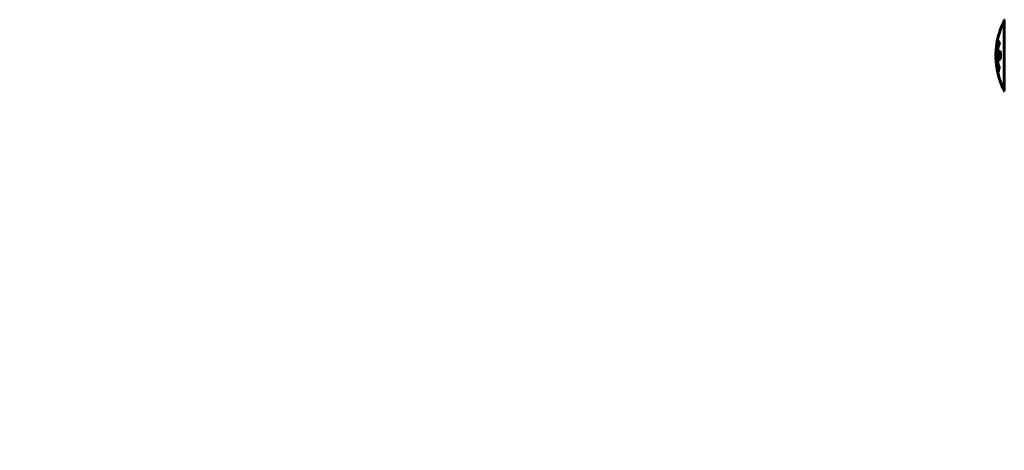
# Model space of a CAD drawing. Units: millimetres. Extents: x 10215 to 41079, y 4255 to 23369.
# Drawn here: x 33431 to 34301, y 11774 to 12154 of the extents above; entities that cross this region are included whole.
import ezdxf

# ---------------------------------------------------------------- set-up
doc = ezdxf.new("R2010")
doc.units = ezdxf.units.MM
doc.header["$LTSCALE"] = 150
doc.layers.add('Widoczne (ISO)', color=7, linetype='Continuous', lineweight=60)
doc.layers.add('Wymiar (ISO)', color=7, linetype='Continuous', lineweight=18, true_color=0x00803f)
doc.styles.add('Tekst etykiety (ISO)', font='tahoma.ttf')
doc.dimstyles.new('Domyślne (ISO)', dxfattribs={"dimscale": 150, "dimtxt": 3.5, "dimasz": 2.5, "dimexe": 3.175, "dimexo": 0, "dimgap": 0.762, "dimtad": 1, "dimtoh": 1, "dimdec": 0, "dimrnd": 1e-08, "dimzin": 0, "dimtxsty": 'Tekst etykiety (ISO)', "dimcen": 0.09, "dimdle": 10, "dimclrd": 256, "dimclre": 256, "dimclrt": 256, "dimadec": 0, "dimazin": 0, "dimtfac": 0.714286, "dimtdec": 0, "dimtmove": 0, "dimatfit": 3, "dimfxl": 0, "dimtolj": 1, "dimtzin": 0, "dimlwd": -1, "dimlwe": -1, "dimarcsym": 0})

# ---------------------------------------------------------------- blocks, each defined once
blk = doc.blocks.new('*D6')
at = {"layer": 'Defpoints', "color": 0, "transparency": 16777216}
for p in [(36210.66, 12091.51), (13957.51, 11622.81), (36210.66, 8518.04)]:
    blk.add_point(p, dxfattribs=at)
at = {"layer": 'Wymiar (ISO)', "transparency": 16777216}
for p, q in [((36210.66, 12091.51), (36210.66, 8041.79)), ((13957.51, 11622.81), (13957.51, 8041.79)), ((14332.51, 8518.04), (35835.66, 8518.04))]:
    blk.add_line(p, q, dxfattribs=at)
for points in [[(14332.51, 8580.54), (14332.51, 8455.54), (13957.51, 8518.04)], [(35835.66, 8580.54), (35835.66, 8455.54), (36210.66, 8518.04)]]:
    blk.add_solid(points, dxfattribs=at)
at = {"layer": 'Wymiar (ISO)', "transparency": 16777216, "insert": (25084.08, 9179.2), "char_height": 525, "attachment_point": 2, "style": 'Tekst etykiety (ISO)'}
blk.add_mtext('\\A1;22253', dxfattribs=at)

msp = doc.modelspace()

# ---------------------------------------------------------------- linework, layer by layer
at = {"layer": 'Widoczne (ISO)'}
for p, q in [((34301.47, 12154.11), (34301.47, 12091.51)), ((34295.57, 12112.12), (34295.74, 12112.12)), ((34295.82, 12111.44), (34295.83, 12111.44)), ((34295.68, 12111.04), (34295.72, 12111.04)), ((34295.72, 12111.04), (34295.9, 12111.04)), ((34295.77, 12111.03), (34295.9, 12111.03)), ((34295.85, 12111.03), (34295.9, 12111.03)), ((34295.86, 12110.34), (34295.91, 12110.34)), ((34295.96, 12110.23), (34296.05, 12110.23)), ((34296.14, 12109.03), (34296.31, 12109.03))]:
    msp.add_line(p, q, dxfattribs=at)
for centre, radius, start, end in [((34362.49, 12122.81), 68.43, 154.38645, 171.38297), ((34301.69, 12151.96), 1, 102.73563, 154.38645), ((34302.47, 12154.11), 1, 159.18672, 180), ((34302.47, 12154.11), 1, 159.18672, 180), ((34362.49, 12122.81), 68.43, 174.91526, 178.53811), ((34362.49, 12122.81), 68.43, 182.07478, 184.78447), ((34362.49, 12122.81), 68.43, 188.34213, 205.61355), ((34301.69, 12093.66), 1, 205.61355, 257.26437), ((34302.47, 12091.51), 1, 180, 200.81328), ((34302.47, 12091.51), 1, 180, 200.81328)]:
    msp.add_arc(centre, radius, start, end, dxfattribs=at)
for points, knots in [([(34294.83, 12133.07), (34294.82, 12132.98), (34294.81, 12132.9), (34294.76, 12132.54), (34294.73, 12132.28), (34294.66, 12131.48), (34294.65, 12131.19), (34294.59, 12130.21), (34294.57, 12129.94), (34294.54, 12129.54), (34294.53, 12129.41), (34294.49, 12128.71), (34294.47, 12128.28), (34294.42, 12127.61), (34294.41, 12127.39), (34294.34, 12126.52), (34294.29, 12125.79), (34294.23, 12124.83), (34294.21, 12124.31), (34294.18, 12123.87), (34294.17, 12123.77), (34294.16, 12123.7), (34294.16, 12123.68), (34294.15, 12123.67), (34294.15, 12123.67), (34294.15, 12123.71), (34294.14, 12123.75), (34294.12, 12123.97), (34294.11, 12124.29), (34294.1, 12125.06), (34294.11, 12125.26), (34294.11, 12125.49), (34294.12, 12125.53), (34294.12, 12125.57), (34294.12, 12125.57), (34294.12, 12125.59), (34294.12, 12125.59), (34294.12, 12125.6), (34294.12, 12125.61), (34294.12, 12125.62), (34294.12, 12125.62), (34294.12, 12125.64), (34294.12, 12125.65), (34294.12, 12125.67), (34294.12, 12125.7), (34294.13, 12125.82), (34294.14, 12125.96), (34294.15, 12126.22), (34294.16, 12126.34), (34294.18, 12126.58), (34294.18, 12126.69), (34294.2, 12126.99), (34294.21, 12127.15), (34294.23, 12127.46), (34294.25, 12127.67), (34294.27, 12128.07), (34294.28, 12128.19), (34294.29, 12128.33), (34294.29, 12128.39), (34294.32, 12128.83), (34294.37, 12129.31), (34294.45, 12129.91), (34294.49, 12130.16), (34294.56, 12130.56), (34294.6, 12130.72), (34294.63, 12130.88)], [1.914686, 1.914686, 1.914686, 1.914686, 1.965538, 1.965538, 2.132306, 2.132306, 2.520461, 2.520461, 2.650498, 2.650498, 2.712235, 2.712235, 2.985498, 2.985498, 3.118451, 3.118451, 3.52075, 3.52075, 3.794393, 3.794393, 3.840632, 3.840632, 3.860168, 3.860168, 3.879001, 3.879001, 3.910522, 3.910522, 4.008712, 4.008712, 4.141449, 4.141449, 4.181618, 4.181618, 4.194441, 4.194441, 4.201587, 4.201587, 4.207543, 4.207543, 4.214479, 4.214479, 4.225532, 4.225532, 4.247087, 4.247087, 4.326597, 4.326597, 4.394184, 4.394184, 4.438525, 4.438525, 4.490981, 4.490981, 4.591124, 4.591124, 4.705512, 4.705512, 4.811076, 4.811076, 5.155842, 5.155842, 5.391676, 5.391676, 5.553776, 5.553776, 5.553776, 5.553776]), ([(34296.6, 12110.6), (34296.6, 12110.6), (34296.59, 12110.61), (34296.03, 12111.95), (34295.55, 12113.62), (34294.95, 12116.91), (34294.77, 12118.4), (34294.64, 12120.5), (34294.61, 12121.04), (34294.59, 12121.93), (34294.58, 12122.28), (34294.58, 12122.95), (34294.58, 12123.28), (34294.59, 12124.03), (34294.61, 12124.47), (34294.67, 12125.78), (34294.74, 12126.67), (34294.93, 12128.41), (34295.08, 12129.56), (34295.55, 12131.82), (34295.76, 12132.59), (34296.02, 12133.47), (34296.13, 12133.79), (34296.32, 12134.34), (34296.41, 12134.57), (34296.56, 12134.94), (34296.59, 12135), (34296.64, 12135.14), (34296.66, 12135.17), (34296.67, 12135.2), (34296.67, 12135.2), (34296.67, 12135.22), (34296.68, 12135.22), (34296.68, 12135.22), (34296.68, 12135.22), (34296.68, 12135.22), (34296.68, 12135.22), (34296.68, 12135.21), (34296.68, 12135.2), (34296.69, 12135.19), (34296.69, 12135.18), (34296.69, 12135.1), (34296.7, 12135.08), (34296.76, 12134.87), (34296.76, 12134.74), (34296.89, 12134.22), (34296.93, 12134.09), (34297, 12133.77), (34297.01, 12133.66), (34297.08, 12133.41), (34297.12, 12133.36), (34297.14, 12133.32), (34297.15, 12133.31), (34297.15, 12133.3), (34297.16, 12133.29), (34297.16, 12133.28), (34297.16, 12133.28), (34297.16, 12133.27), (34297.16, 12133.27), (34297.16, 12133.27), (34297.16, 12133.27), (34297.16, 12133.26), (34297.16, 12133.26), (34297.16, 12133.26), (34297.16, 12133.25), (34297.16, 12133.25), (34297.16, 12133.24), (34297.15, 12133.24), (34297.15, 12133.23), (34297.15, 12133.22), (34297.15, 12133.21), (34297.14, 12133.18), (34297.13, 12133.17), (34297.03, 12132.95), (34296.97, 12132.86), (34296.57, 12132.01), (34296.3, 12131.2), (34295.86, 12129.65), (34295.55, 12128.37), (34295.27, 12125.86), (34295.21, 12125.15), (34295.16, 12124.09), (34295.15, 12123.76), (34295.14, 12123.17), (34295.14, 12122.92), (34295.14, 12122.41), (34295.15, 12122.14), (34295.17, 12121.45), (34295.19, 12121.03), (34295.27, 12119.67), (34295.36, 12118.86), (34295.64, 12116.96), (34295.89, 12115.87), (34296.07, 12115.2), (34296.39, 12114.04), (34296.59, 12113.73), (34296.83, 12113.05), (34296.86, 12112.97), (34296.94, 12112.8), (34296.98, 12112.75), (34297.02, 12112.69), (34297.03, 12112.68), (34297.05, 12112.66), (34297.05, 12112.65), (34297.06, 12112.63), (34297.06, 12112.63), (34297.07, 12112.62), (34297.07, 12112.61), (34297.07, 12112.61), (34297.07, 12112.61), (34297.07, 12112.6), (34297.07, 12112.6), (34297.07, 12112.59), (34297.07, 12112.59), (34297.07, 12112.59), (34297.07, 12112.59), (34297.07, 12112.59), (34297.07, 12112.59), (34297.07, 12112.58), (34297.07, 12112.58), (34297.07, 12112.58), (34297.07, 12112.58), (34297.07, 12112.57), (34297.07, 12112.57), (34297.07, 12112.57), (34297.07, 12112.56), (34297.04, 12112.46), (34296.99, 12112.31), (34296.87, 12111.86), (34296.82, 12111.7), (34296.72, 12111.22), (34296.69, 12110.99), (34296.63, 12110.82), (34296.62, 12110.8), (34296.61, 12110.73), (34296.61, 12110.71), (34296.61, 12110.68), (34296.61, 12110.68), (34296.61, 12110.66), (34296.61, 12110.64), (34296.61, 12110.63), (34296.61, 12110.62), (34296.61, 12110.6), (34296.61, 12110.6), (34296.6, 12110.59), (34296.6, 12110.59), (34296.6, 12110.59), (34296.6, 12110.59), (34296.6, 12110.59), (34296.6, 12110.6), (34296.6, 12110.6), (34296.6, 12110.6), (34296.6, 12110.6)], [1.550053, 1.550053, 1.550053, 1.550053, 1.554927, 1.554927, 3.582662, 3.582662, 5.020836, 5.020836, 5.494911, 5.494911, 5.785278, 5.785278, 6.046356, 6.046356, 6.380431, 6.380431, 7.048375, 7.048375, 7.695694, 7.695694, 8.13367, 8.13367, 8.379756, 8.379756, 8.571324, 8.571324, 8.692566, 8.692566, 8.751433, 8.751433, 8.771919, 8.771919, 8.785911, 8.785911, 8.794965, 8.794965, 8.807208, 8.807208, 8.832194, 8.832194, 8.853922, 8.853922, 8.928845, 8.928845, 9.13158, 9.13158, 9.203479, 9.203479, 9.29044, 9.29044, 9.379579, 9.379579, 9.394239, 9.394239, 9.406798, 9.406798, 9.40982, 9.40982, 9.411393, 9.411393, 9.412538, 9.412538, 9.413951, 9.413951, 9.416417, 9.416417, 9.419133, 9.419133, 9.422197, 9.422197, 9.426989, 9.426989, 9.440756, 9.440756, 9.579448, 9.579448, 9.875519, 9.875519, 10.245186, 10.245186, 10.382811, 10.382811, 10.442767, 10.442767, 10.486114, 10.486114, 10.530797, 10.530797, 10.598473, 10.598473, 10.746704, 10.746704, 11.001521, 11.001521, 11.001521, 11.44171, 11.44171, 11.496908, 11.496908, 11.562717, 11.562717, 11.585995, 11.585995, 11.596716, 11.596716, 11.60235, 11.60235, 11.604883, 11.604883, 11.606581, 11.606581, 11.607977, 11.607977, 11.60886, 11.60886, 11.609382, 11.609382, 11.609836, 11.609836, 11.610402, 11.610402, 11.611553, 11.611553, 11.613587, 11.613587, 11.618733, 11.618733, 11.769594, 11.769594, 12.024348, 12.024348, 12.353295, 12.353295, 12.453308, 12.453308, 12.48891, 12.48891, 12.500731, 12.500731, 12.516544, 12.516544, 12.526612, 12.526612, 12.537107, 12.537107, 12.543051, 12.543051, 12.546982, 12.546982, 12.550918, 12.550918, 12.551574, 12.551574, 12.551574, 12.551574]), ([(34296.78, 12111.48), (34296.76, 12111.51), (34296.75, 12111.54), (34296.5, 12112.26), (34296.28, 12113), (34295.67, 12115.47), (34295.38, 12117.35), (34295.06, 12121.31), (34295.04, 12123.36), (34295.24, 12126.74), (34295.42, 12128.84), (34296.19, 12132.35), (34296.53, 12133.52), (34296.85, 12134.38)], [-23.177902, -23.177902, -23.177902, -23.177902, -23.113788, -23.113788, -21.704645, -21.704645, -18.629355, -18.629355, -15.488076, -15.488076, -13.226342, -13.226342, -11.959311, -11.959311, -11.959311, -11.959311]), ([(34294.08, 12124.56), (34294.08, 12124.5), (34294.08, 12124.45), (34294.08, 12124.18), (34294.08, 12123.98), (34294.09, 12123.47), (34294.1, 12123.25), (34294.14, 12122.62), (34294.16, 12122.24), (34294.22, 12121.28), (34294.25, 12120.79), (34294.32, 12119.59), (34294.36, 12118.92), (34294.42, 12117.88), (34294.47, 12117.18), (34294.55, 12115.87), (34294.58, 12115.36), (34294.61, 12114.84), (34294.61, 12114.75), (34294.62, 12114.58), (34294.63, 12114.51), (34294.63, 12114.44)], [12.681227, 12.681227, 12.681227, 12.681227, 12.717456, 12.717456, 12.850458, 12.850458, 13.059421, 13.059421, 13.461766, 13.461766, 13.779281, 13.779281, 14.236446, 14.236446, 14.651574, 14.651574, 14.976685, 14.976685, 15.060244, 15.060244, 15.126129, 15.126129, 15.126129, 15.126129]), ([(34294.6, 12115.01), (34294.59, 12115.04), (34294.59, 12115.07), (34294.58, 12115.15), (34294.57, 12115.2), (34294.55, 12115.3), (34294.54, 12115.34), (34294.48, 12115.6), (34294.42, 12116.02), (34294.34, 12116.65), (34294.32, 12116.88), (34294.28, 12117.3), (34294.28, 12117.38), (34294.27, 12117.59), (34294.26, 12117.68), (34294.24, 12118.03), (34294.23, 12118.18), (34294.21, 12118.52), (34294.2, 12118.69), (34294.18, 12119), (34294.17, 12119.16), (34294.16, 12119.41), (34294.15, 12119.56), (34294.13, 12119.8), (34294.13, 12119.87), (34294.11, 12120.2), (34294.1, 12120.44), (34294.09, 12120.93), (34294.09, 12121.13), (34294.1, 12121.59), (34294.12, 12121.84), (34294.14, 12122.18), (34294.15, 12122.28), (34294.15, 12122.38)], [6.860566, 6.860566, 6.860566, 6.860566, 6.884209, 6.884209, 6.935515, 6.935515, 7.014801, 7.014801, 7.466106, 7.466106, 7.893545, 7.893545, 7.979034, 7.979034, 8.159221, 8.159221, 8.269951, 8.269951, 8.400472, 8.400472, 8.569548, 8.569548, 8.675747, 8.675747, 8.741623, 8.741623, 8.803796, 8.803796, 8.848721, 8.848721, 8.906099, 8.906099, 8.928816, 8.928816, 8.928816, 8.928816]), ([(34297.02, 12119.21), (34297.01, 12119.21), (34297, 12119.21), (34296.83, 12119.23), (34296.68, 12119.35), (34296.42, 12119.78), (34296.3, 12120.07), (34296.11, 12120.79), (34296.04, 12121.19), (34295.97, 12121.89), (34295.95, 12122.16), (34295.93, 12122.63), (34295.93, 12122.84), (34295.93, 12123.26), (34295.94, 12123.49), (34295.98, 12124.08), (34296.02, 12124.43), (34296.14, 12125.12), (34296.22, 12125.43), (34296.41, 12125.99), (34296.52, 12126.22), (34296.77, 12126.54), (34296.91, 12126.62), (34297.19, 12126.6), (34297.34, 12126.51), (34297.63, 12126.07), (34297.75, 12125.79), (34297.95, 12125.08), (34298.02, 12124.68), (34298.1, 12123.98), (34298.12, 12123.72), (34298.14, 12123.24), (34298.15, 12123.04), (34298.14, 12122.63), (34298.14, 12122.42), (34298.1, 12121.88), (34298.07, 12121.56), (34297.97, 12120.89), (34297.9, 12120.57), (34297.75, 12120.09), (34297.68, 12119.91), (34297.54, 12119.63), (34297.48, 12119.52), (34297.4, 12119.43), (34297.26, 12119.26), (34297.13, 12119.21), (34297.02, 12119.21)], [0.159159, 0.159159, 0.159159, 0.159159, 0.180111, 0.180111, 0.432887, 0.432887, 0.66828, 0.66828, 0.889618, 0.889618, 1.015058, 1.015058, 1.108024, 1.108024, 1.208211, 1.208211, 1.376536, 1.376536, 1.554821, 1.554821, 1.748254, 1.748254, 1.955654, 1.955654, 2.151012, 2.151012, 2.317406, 2.317406, 2.471692, 2.471692, 2.561266, 2.561266, 2.625626, 2.625626, 2.692428, 2.692428, 2.798364, 2.798364, 2.921705, 2.921705, 3.009026, 3.009026, 3.087627, 3.087627, 3.087627, 3.246786, 3.246786, 3.246786, 3.246786]), ([(34297.28, 12119.31), (34297.19, 12119.39), (34297.1, 12119.5), (34296.9, 12119.87), (34296.78, 12120.18), (34296.61, 12120.9), (34296.54, 12121.31), (34296.45, 12122.19), (34296.44, 12122.66), (34296.45, 12123.59), (34296.49, 12124.04), (34296.61, 12124.91), (34296.7, 12125.31), (34296.91, 12125.97), (34297.04, 12126.23), (34297.22, 12126.45), (34297.26, 12126.48), (34297.29, 12126.51)], [-2.046396, -2.046396, -2.046396, -2.046396, -1.942524, -1.942524, -1.787567, -1.787567, -1.643489, -1.643489, -1.501671, -1.501671, -1.361491, -1.361491, -1.215482, -1.215482, -1.066558, -1.066558, -1.027271, -1.027271, -1.027271, -1.027271]), ([(34294.63, 12114.44), (34294.64, 12114.25), (34294.66, 12114.04), (34294.69, 12113.62), (34294.71, 12113.44), (34294.75, 12113.17), (34294.75, 12113.12), (34294.76, 12113.03), (34294.77, 12113), (34294.78, 12112.91), (34294.78, 12112.9), (34294.78, 12112.89), (34294.78, 12112.89), (34294.79, 12112.88), (34294.79, 12112.88), (34294.78, 12112.88), (34294.78, 12112.89), (34294.78, 12112.9), (34294.78, 12112.91), (34294.78, 12112.95), (34294.77, 12112.98), (34294.75, 12113.17), (34294.73, 12113.25), (34294.7, 12113.57), (34294.69, 12113.6), (34294.65, 12114.06), (34294.63, 12114.27), (34294.62, 12114.49), (34294.62, 12114.54), (34294.61, 12114.61), (34294.61, 12114.63), (34294.62, 12114.67), (34294.62, 12114.68), (34294.62, 12114.69)], [3.720752, 3.720752, 3.720752, 3.720752, 3.903434, 3.903434, 4.044245, 4.044245, 4.102655, 4.102655, 4.13375, 4.13375, 4.203295, 4.203295, 4.246046, 4.246046, 4.278865, 4.278865, 4.322236, 4.322236, 4.422612, 4.422612, 4.584853, 4.584853, 5.298707, 5.298707, 5.877225, 5.877225, 6.307246, 6.307246, 6.434146, 6.434146, 6.534715, 6.534715, 6.58694, 6.58694, 6.58694, 6.58694]), ([(34296.14, 12110.58), (34296.16, 12110.47), (34296.18, 12110.35), (34296.24, 12109.93), (34296.27, 12109.69), (34296.3, 12109.35), (34296.31, 12109.25), (34296.31, 12109.1), (34296.31, 12109.03), (34296.31, 12108.88), (34296.3, 12108.8), (34296.26, 12108.66), (34296.23, 12108.65), (34296.15, 12108.69), (34296.1, 12108.77), (34296.02, 12108.94), (34295.96, 12109.08), (34295.84, 12109.47), (34295.78, 12109.69), (34295.67, 12110.15), (34295.62, 12110.4), (34295.54, 12110.85), (34295.5, 12111.1), (34295.45, 12111.53), (34295.43, 12111.7), (34295.42, 12111.96), (34295.42, 12112.05), (34295.42, 12112.22), (34295.43, 12112.29), (34295.44, 12112.42), (34295.46, 12112.48), (34295.52, 12112.51), (34295.56, 12112.49), (34295.65, 12112.35), (34295.7, 12112.24), (34295.8, 12111.96), (34295.85, 12111.8), (34295.96, 12111.42), (34296.01, 12111.2), (34296.05, 12110.99), (34296.08, 12110.88), (34296.11, 12110.74), (34296.14, 12110.58)], [0.03517, 0.03517, 0.03517, 0.03517, 0.059888, 0.059888, 0.123527, 0.123527, 0.18271, 0.18271, 0.250877, 0.250877, 0.324426, 0.324426, 0.427213, 0.427213, 0.544139, 0.544139, 0.683268, 0.683268, 0.814402, 0.814402, 0.975837, 0.975837, 1.11647, 1.11647, 1.200169, 1.200169, 1.255781, 1.255781, 1.339938, 1.339938, 1.493751, 1.493751, 1.604808, 1.604808, 1.702797, 1.702797, 1.776686, 1.776686, 1.843646, 1.843646, 1.843646, 1.878816, 1.878816, 1.878816, 1.878816]), ([(34296.07, 12110.58), (34296.06, 12110.64), (34296.05, 12110.71), (34296.03, 12110.79), (34295.99, 12111.01), (34295.94, 12111.21), (34295.87, 12111.48), (34295.82, 12111.63), (34295.74, 12111.88), (34295.69, 12111.98), (34295.61, 12112.1), (34295.58, 12112.13), (34295.53, 12112.09), (34295.51, 12112.03), (34295.5, 12111.92), (34295.5, 12111.86), (34295.5, 12111.71), (34295.5, 12111.63), (34295.52, 12111.39), (34295.54, 12111.21), (34295.59, 12110.84), (34295.62, 12110.67), (34295.69, 12110.29), (34295.73, 12110.11), (34295.82, 12109.74), (34295.87, 12109.57), (34295.97, 12109.27), (34296.02, 12109.17), (34296.1, 12109.04), (34296.13, 12109.03), (34296.17, 12109.04), (34296.19, 12109.09), (34296.21, 12109.21), (34296.21, 12109.27), (34296.21, 12109.43), (34296.21, 12109.52), (34296.2, 12109.74), (34296.17, 12109.92), (34296.14, 12110.18), (34296.12, 12110.3), (34296.09, 12110.49), (34296.08, 12110.53), (34296.07, 12110.58)], [0.9254387, 0.9254387, 0.9254387, 0.9254387, 0.947871, 0.947871, 0.947871, 1.0174772, 1.0174772, 1.1192055, 1.1192055, 1.1998483, 1.1998483, 1.2622756, 1.2622756, 1.3202006, 1.3202006, 1.3658674, 1.3658674, 1.4014574, 1.4014574, 1.4526936, 1.4526936, 1.4898156, 1.4898156, 1.5209317, 1.5209317, 1.5497177, 1.5497177, 1.5792216, 1.5792216, 1.6222446, 1.6222446, 1.6764173, 1.6764173, 1.708334, 1.708334, 1.7371926, 1.7371926, 1.8051055, 1.8051055, 1.85803, 1.85803, 1.8733098, 1.8733098, 1.8733098, 1.8733098]), ([(34295.54, 12111.45), (34295.54, 12111.45), (34295.55, 12111.45), (34295.6, 12111.45), (34295.65, 12111.45), (34295.73, 12111.45), (34295.75, 12111.45), (34295.8, 12111.45), (34295.81, 12111.45), (34295.82, 12111.44), (34295.82, 12111.44), (34295.83, 12111.45), (34295.83, 12111.45), (34295.83, 12111.45), (34295.83, 12111.45), (34295.83, 12111.45), (34295.83, 12111.45), (34295.83, 12111.45), (34295.83, 12111.45), (34295.83, 12111.45), (34295.83, 12111.45), (34295.83, 12111.45), (34295.83, 12111.44), (34295.83, 12111.44), (34295.83, 12111.44), (34295.84, 12111.42), (34295.84, 12111.41), (34295.87, 12111.24), (34295.89, 12111.09), (34295.95, 12110.77), (34295.97, 12110.69), (34296.01, 12110.47), (34296.03, 12110.33), (34296.06, 12110.16), (34296.07, 12110.09), (34296.08, 12109.99), (34296.08, 12109.96), (34296.08, 12109.92), (34296.08, 12109.9), (34296.08, 12109.85), (34296.07, 12109.83), (34296.06, 12109.79), (34296.05, 12109.79), (34296.03, 12109.8), (34296.02, 12109.81), (34295.99, 12109.88), (34295.97, 12109.92), (34295.95, 12109.99), (34295.94, 12110.02), (34295.92, 12110.08), (34295.91, 12110.13), (34295.88, 12110.25), (34295.88, 12110.27), (34295.87, 12110.31), (34295.86, 12110.32), (34295.86, 12110.33), (34295.86, 12110.33), (34295.86, 12110.33), (34295.86, 12110.33), (34295.86, 12110.33), (34295.86, 12110.34), (34295.86, 12110.34), (34295.86, 12110.34), (34295.86, 12110.34), (34295.86, 12110.34), (34295.86, 12110.34), (34295.86, 12110.34), (34295.86, 12110.33), (34295.86, 12110.33), (34295.86, 12110.33), (34295.86, 12110.33), (34295.86, 12110.33), (34295.86, 12110.33), (34295.86, 12110.33), (34295.86, 12110.32), (34295.87, 12110.29), (34295.87, 12110.28), (34295.87, 12110.25), (34295.87, 12110.24), (34295.87, 12110.23), (34295.87, 12110.22), (34295.88, 12110.19), (34295.88, 12110.17), (34295.88, 12110.13), (34295.88, 12110.09), (34295.88, 12110), (34295.88, 12109.93), (34295.87, 12109.82), (34295.87, 12109.76), (34295.87, 12109.68), (34295.87, 12109.68), (34295.87, 12109.68), (34295.87, 12109.67), (34295.87, 12109.67), (34295.87, 12109.67), (34295.87, 12109.67), (34295.87, 12109.67), (34295.87, 12109.67), (34295.87, 12109.67), (34295.87, 12109.68), (34295.87, 12109.68), (34295.87, 12109.68), (34295.87, 12109.68), (34295.87, 12109.68), (34295.87, 12109.69), (34295.86, 12109.7), (34295.86, 12109.71), (34295.84, 12109.81), (34295.83, 12109.86), (34295.81, 12109.98), (34295.8, 12110.02), (34295.79, 12110.1), (34295.78, 12110.12), (34295.78, 12110.14), (34295.78, 12110.15), (34295.77, 12110.16), (34295.77, 12110.17), (34295.77, 12110.17), (34295.77, 12110.18), (34295.77, 12110.18), (34295.77, 12110.18), (34295.77, 12110.18), (34295.77, 12110.19), (34295.77, 12110.19), (34295.77, 12110.19), (34295.77, 12110.21), (34295.77, 12110.23), (34295.78, 12110.33), (34295.79, 12110.42), (34295.79, 12110.55), (34295.79, 12110.58), (34295.79, 12110.63), (34295.78, 12110.66), (34295.77, 12110.75), (34295.77, 12110.8), (34295.75, 12110.88), (34295.75, 12110.9), (34295.74, 12110.93), (34295.74, 12110.94), (34295.74, 12110.98), (34295.73, 12111), (34295.73, 12111.02), (34295.73, 12111.03), (34295.73, 12111.03), (34295.73, 12111.04), (34295.72, 12111.04), (34295.72, 12111.04), (34295.72, 12111.04), (34295.72, 12111.04), (34295.72, 12111.04), (34295.72, 12111.04), (34295.72, 12111.03), (34295.71, 12111.02), (34295.7, 12111.03), (34295.7, 12111.03), (34295.67, 12111.04), (34295.66, 12111.02), (34295.64, 12111.04), (34295.63, 12111.04), (34295.62, 12111.03), (34295.62, 12111.03), (34295.62, 12111.02), (34295.62, 12111.02), (34295.62, 12111.02), (34295.62, 12111.02), (34295.62, 12111.03), (34295.62, 12111.03), (34295.62, 12111.03), (34295.61, 12111.04), (34295.61, 12111.04), (34295.61, 12111.05), (34295.61, 12111.06), (34295.61, 12111.07), (34295.6, 12111.11), (34295.6, 12111.13), (34295.59, 12111.2), (34295.58, 12111.24), (34295.57, 12111.32), (34295.56, 12111.34), (34295.56, 12111.37), (34295.56, 12111.38), (34295.55, 12111.41), (34295.55, 12111.42), (34295.55, 12111.43), (34295.54, 12111.44), (34295.54, 12111.44), (34295.54, 12111.44), (34295.54, 12111.44), (34295.54, 12111.45), (34295.54, 12111.45), (34295.54, 12111.45), (34295.54, 12111.45), (34295.54, 12111.45), (34295.54, 12111.45), (34295.54, 12111.45), (34295.54, 12111.45), (34295.54, 12111.45), (34295.54, 12111.45), (34295.54, 12111.45)], [0.0003158, 0.0003158, 0.0003158, 0.0003158, 0.0009228, 0.0009228, 0.0078002, 0.0078002, 0.0113641, 0.0113641, 0.0144553, 0.0144553, 0.0154924, 0.0154924, 0.0158106, 0.0158106, 0.01604, 0.01604, 0.0161196, 0.0161196, 0.0161728, 0.0161728, 0.0162297, 0.0162297, 0.0163179, 0.0163179, 0.0164995, 0.0164995, 0.0179761, 0.0179761, 0.0317571, 0.0317571, 0.0469121, 0.0469121, 0.0670579, 0.0670579, 0.0751776, 0.0751776, 0.0783364, 0.0783364, 0.0816966, 0.0816966, 0.0864394, 0.0864394, 0.0933212, 0.0933212, 0.1011584, 0.1011584, 0.1075505, 0.1075505, 0.1114757, 0.1114757, 0.1162384, 0.1162384, 0.127389, 0.127389, 0.1295035, 0.1295035, 0.130341, 0.130341, 0.1307724, 0.1307724, 0.13096, 0.13096, 0.1311043, 0.1311043, 0.1312669, 0.1312669, 0.1314464, 0.1314464, 0.1317323, 0.1317323, 0.1323483, 0.1323483, 0.1332728, 0.1332728, 0.1356957, 0.1356957, 0.1434337, 0.1434337, 0.1515014, 0.1515014, 0.1523182, 0.1523182, 0.1555976, 0.1555976, 0.158326, 0.158326, 0.1600835, 0.1600835, 0.1633678, 0.1633678, 0.1633847, 0.1633847, 0.1634254, 0.1634254, 0.1634429, 0.1634429, 0.1634595, 0.1634595, 0.1634743, 0.1634743, 0.1634933, 0.1634933, 0.1635276, 0.1635276, 0.1636076, 0.1636076, 0.1638409, 0.1638409, 0.1651304, 0.1651304, 0.1668273, 0.1668273, 0.1672408, 0.1672408, 0.1675562, 0.1675562, 0.1677114, 0.1677114, 0.1678174, 0.1678174, 0.1679041, 0.1679041, 0.1680312, 0.1680312, 0.1681651, 0.1681651, 0.1690783, 0.1690783, 0.1728431, 0.1728431, 0.1743153, 0.1743153, 0.175152, 0.175152, 0.1761573, 0.1761573, 0.1775082, 0.1775082, 0.1784881, 0.1784881, 0.1803058, 0.1803058, 0.1807595, 0.1807595, 0.1810605, 0.1810605, 0.1813002, 0.1813002, 0.1816353, 0.1816353, 0.1823218, 0.1823218, 0.1837908, 0.1837908, 0.1850138, 0.1850138, 0.1873871, 0.1873871, 0.1885241, 0.1885241, 0.1893408, 0.1893408, 0.1895995, 0.1895995, 0.1897632, 0.1897632, 0.1898951, 0.1898951, 0.1900639, 0.1900639, 0.1904155, 0.1904155, 0.1910197, 0.1910197, 0.192792, 0.192792, 0.1948274, 0.1948274, 0.1968773, 0.1968773, 0.1992115, 0.1992115, 0.2000644, 0.2000644, 0.2012301, 0.2012301, 0.2014948, 0.2014948, 0.2016403, 0.2016403, 0.2016853, 0.2016853, 0.2016853, 0.2018047, 0.2018047, 0.201987, 0.201987, 0.2020011, 0.2020011, 0.2020011, 0.2020011]), ([(34295.77, 12111.03), (34295.77, 12111.03), (34295.77, 12111.03), (34295.8, 12110.9), (34295.83, 12110.72), (34295.86, 12110.54), (34295.87, 12110.48), (34295.89, 12110.4), (34295.9, 12110.37), (34295.91, 12110.32), (34295.92, 12110.29), (34295.94, 12110.25), (34295.95, 12110.24), (34295.96, 12110.23), (34295.96, 12110.23), (34295.97, 12110.25), (34295.97, 12110.26), (34295.97, 12110.3), (34295.97, 12110.33), (34295.97, 12110.38), (34295.96, 12110.41), (34295.96, 12110.45), (34295.95, 12110.48), (34295.93, 12110.63), (34295.91, 12110.73), (34295.88, 12110.88), (34295.87, 12110.92), (34295.87, 12110.96), (34295.87, 12110.97), (34295.86, 12110.99), (34295.86, 12111.01), (34295.86, 12111.02), (34295.86, 12111.02), (34295.86, 12111.03), (34295.86, 12111.03), (34295.86, 12111.03), (34295.86, 12111.03), (34295.85, 12111.03), (34295.85, 12111.03), (34295.85, 12111.03), (34295.85, 12111.03), (34295.85, 12111.03), (34295.85, 12111.03), (34295.85, 12111.03), (34295.85, 12111.03), (34295.85, 12111.03), (34295.85, 12111.03), (34295.84, 12111.03), (34295.81, 12111.03), (34295.79, 12111.03), (34295.79, 12111.03), (34295.78, 12111.03), (34295.78, 12111.04), (34295.78, 12111.03), (34295.78, 12111.03), (34295.77, 12111.03), (34295.77, 12111.03), (34295.77, 12111.03), (34295.77, 12111.03), (34295.77, 12111.03), (34295.77, 12111.03), (34295.77, 12111.03), (34295.77, 12111.03), (34295.77, 12111.03), (34295.77, 12111.03), (34295.77, 12111.03), (34295.77, 12111.03), (34295.77, 12111.03), (34295.77, 12111.03), (34295.77, 12111.03), (34295.77, 12111.03)], [0.000153, 0.000153, 0.000153, 0.000153, 0.0001786, 0.0001786, 0.0181382, 0.0181382, 0.0245895, 0.0245895, 0.0319884, 0.0319884, 0.0405092, 0.0405092, 0.0520304, 0.0520304, 0.0698725, 0.0698725, 0.0897991, 0.0897991, 0.1251042, 0.1251042, 0.1849096, 0.1849096, 0.1964252, 0.1964252, 0.2107813, 0.2107813, 0.2237937, 0.2237937, 0.2309991, 0.2309991, 0.2420109, 0.2420109, 0.2438813, 0.2438813, 0.2451244, 0.2451244, 0.2458092, 0.2458092, 0.2463899, 0.2463899, 0.2468448, 0.2468448, 0.2475109, 0.2475109, 0.2489434, 0.2489434, 0.2525509, 0.2525509, 0.258397, 0.258397, 0.2600922, 0.2600922, 0.2630858, 0.2630858, 0.2636834, 0.2636834, 0.2642819, 0.2642819, 0.2645454, 0.2645454, 0.2646343, 0.2646343, 0.2646824, 0.2646824, 0.2646824, 0.2647357, 0.2647357, 0.2647959, 0.2647959, 0.2648354, 0.2648354, 0.2648354, 0.2648354])]:
    msp.add_open_spline(points, degree=3, knots=knots, dxfattribs=at)

# ---------------------------------------------------------------- dimensions: what is measured, and where the dimension line sits
at = {"layer": 'Wymiar (ISO)'}
dim = msp.add_linear_dim(base=(36210.66, 8518.04), p1=(13957.51, 11622.81), p2=(36210.66, 12091.51), angle=180, dimstyle='Domyślne (ISO)', override={"dimtoh": 0, "dimdec": 0, "dimtp": 0, "dimtm": 0, "dimtdec": 0, "dimtofl": 0, "dimatfit": 1}, dxfattribs=at)
dim.commit()
dim.dimension.update_dxf_attribs({"geometry": '*D6', "text_midpoint": (25084.08, 8518.04), "dimtype": 160})

doc.saveas('drawing.dxf')
